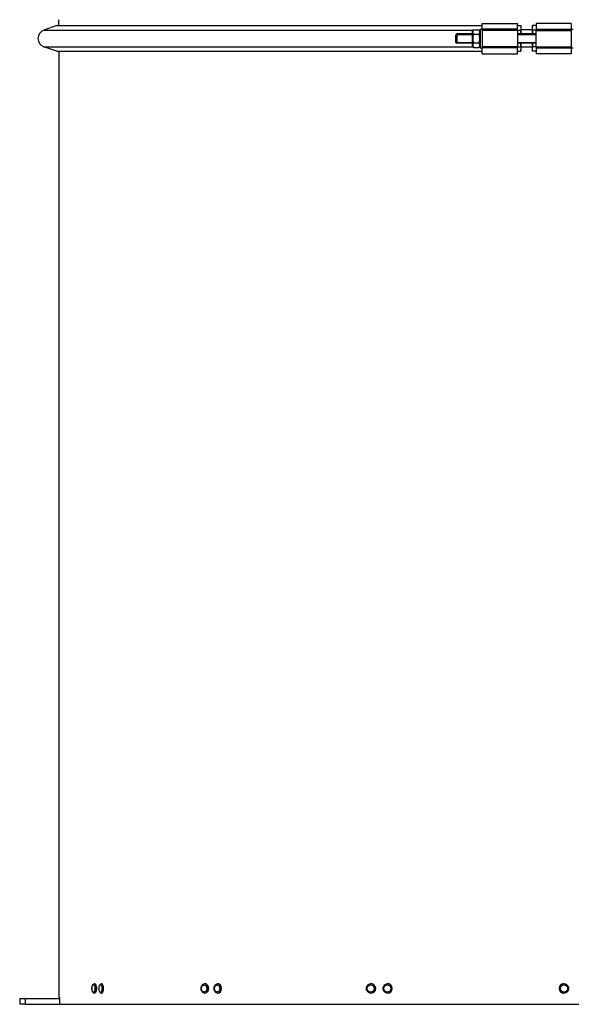
# Model space of a CAD drawing. Units: millimetres. Extents: x 1639 to 7232, y -2150 to 1424.
# Drawn here: x 4845 to 5315, y -786 to 52 of the extents above; entities that cross this region are included whole.
import ezdxf

# ---------------------------------------------------------------- set-up
doc = ezdxf.new("R2010")
doc.units = ezdxf.units.MM
doc.layers.add('KL - KONTUR', color=1, linetype='Continuous', lineweight=25)

msp = doc.modelspace()

# ---------------------------------------------------------------- linework, layer by layer
at = {"layer": 'KL - KONTUR'}
for p, q in [((4877.86, 46.95), (4877.86, 52.03)), ((4876.11, 46.95), (4865.13, 43.11)), ((4865.13, 43.11), (5230.97, 43.11)), ((4876.11, 46.95), (5238.61, 46.95)), ((5230.21, 41.79), (5231.19, 43.49)), ((5231.19, 43.49), (5236.02, 43.49)), ((5237.01, 41.79), (5236.02, 43.49)), ((5236.24, 43.11), (5237.01, 43.11)), ((5237.01, 43.99), (5237.01, 27.99)), ((5237.01, 43.99), (5238.61, 43.99)), ((5238.61, 43.99), (5238.61, 48.84)), ((5238.61, 48.84), (5268.61, 48.84)), ((5238.61, 43.99), (5238.61, 27.99)), ((5268.61, 43.98), (5238.61, 43.98)), ((5268.61, 43.94), (5238.61, 43.94)), ((5268.61, 42.96), (5238.61, 42.96)), ((5268.61, 43.98), (5268.61, 48.84)), ((5268.61, 46.95), (5271.6, 46.95)), ((5268.61, 43.94), (5268.61, 43.98)), ((5268.61, 42.96), (5268.61, 43.94)), ((5268.61, 43.11), (5271.6, 43.11)), ((5268.61, 42.96), (5268.61, 29.02)), ((5271.6, 46.95), (5271.61, 45.53)), ((5281.61, 43.53), (5271.6, 43.53)), ((5271.6, 43.11), (5271.6, 42.34)), ((5271.61, 45.53), (5271.61, 43.53)), ((5284.61, 46.95), (5281.61, 46.95)), ((5281.61, 46.95), (5281.61, 45.53)), ((5281.61, 43.53), (5281.61, 45.53)), ((5284.61, 43.11), (5281.61, 43.11)), ((5281.61, 43.11), (5281.61, 42.34)), ((5284.61, 48.84), (5284.61, 43.98)), ((5314.61, 48.84), (5284.61, 48.84)), ((5284.61, 43.98), (5314.61, 43.98)), ((5284.61, 43.98), (5284.61, 43.94)), ((5284.61, 43.94), (5284.61, 42.96)), ((5284.61, 43.94), (5314.61, 43.94)), ((5284.61, 42.96), (5314.61, 42.96)), ((5284.61, 29.02), (5284.61, 42.96)), ((5314.61, 48.84), (5314.61, 43.99)), ((5314.61, 43.99), (5314.61, 27.99)), ((5314.61, 43.99), (5316.21, 43.99)), ((5216.21, 39.22), (5216.97, 39.99)), ((5216.21, 32.75), (5216.21, 39.22)), ((5230.21, 39.24), (5216.23, 39.24)), ((5216.97, 39.99), (5216.97, 31.99)), ((5230.21, 39.99), (5216.97, 39.99)), ((5230.21, 41.79), (5230.21, 30.19)), ((5231.19, 39.74), (5236.02, 39.74)), ((5284.61, 39.99), (5268.61, 39.99)), ((5284.61, 39.24), (5268.61, 39.24)), ((4865.13, 28.95), (5230.92, 28.95)), ((4876.11, 25.12), (4865.13, 28.95)), ((5216.21, 32.75), (5216.97, 31.99)), ((5216.23, 32.73), (5230.21, 32.73)), ((5230.21, 31.99), (5216.97, 31.99)), ((5230.21, 30.19), (5231.19, 28.48)), ((5231.19, 32.23), (5236.02, 32.23)), ((5231.19, 28.48), (5236.02, 28.48)), ((5237.01, 30.19), (5236.02, 28.48)), ((5236.3, 28.95), (5237.01, 28.95)), ((5237.01, 27.99), (5238.61, 27.99)), ((5268.61, 29.02), (5238.61, 29.02)), ((5268.61, 28.01), (5238.61, 28.01)), ((5238.61, 27.97), (5238.61, 27.99)), ((5238.61, 23.09), (5238.61, 27.97)), ((5268.61, 27.97), (5238.61, 27.97)), ((5268.61, 32.73), (5284.61, 32.73)), ((5284.61, 31.99), (5268.61, 31.99)), ((5268.61, 28.01), (5268.61, 29.02)), ((5268.61, 28.95), (5271.6, 28.95)), ((5268.61, 27.97), (5268.61, 28.01)), ((5268.61, 23.09), (5268.61, 27.97)), ((5271.6, 28.95), (5271.6, 29.72)), ((5281.61, 28.53), (5271.6, 28.53)), ((5271.6, 25.12), (5271.61, 26.53)), ((5271.61, 28.53), (5271.61, 26.53)), ((5281.61, 28.95), (5281.61, 29.72)), ((5284.61, 28.95), (5281.61, 28.95)), ((5281.61, 26.53), (5281.61, 28.53)), ((5281.61, 25.12), (5281.61, 26.53)), ((5284.61, 29.02), (5314.61, 29.02)), ((5284.61, 29.02), (5284.61, 28.01)), ((5284.61, 28.01), (5314.61, 28.01)), ((5284.61, 28.01), (5284.61, 27.97)), ((5284.61, 27.97), (5284.61, 23.09)), ((5284.61, 27.97), (5314.61, 27.97)), ((5314.61, 27.99), (5314.61, 27.97)), ((5314.61, 27.99), (5316.21, 27.99)), ((5314.61, 27.97), (5314.61, 23.09)), ((4876.11, 25.12), (5238.61, 25.12)), ((4877.85, 25.12), (4877.85, -780.47)), ((5238.61, 23.09), (5268.61, 23.09)), ((5268.61, 25.12), (5271.6, 25.12)), ((5284.61, 25.12), (5281.61, 25.12)), ((5314.61, 23.09), (5284.61, 23.09)), ((4908.23, -768.97), (4908.32, -768.97)), ((4914.25, -768.97), (4914.34, -768.97)), ((5002.32, -768.97), (5002.39, -768.97)), ((5013.4, -768.97), (5013.47, -768.97)), ((5143.83, -768.97), (5143.86, -768.97)), ((5158.07, -768.97), (5158.1, -768.97)), ((5308.3, -768.97), (5308.29, -768.97)), ((4908.23, -776.97), (4908.32, -776.97)), ((4914.25, -776.97), (4914.34, -776.97)), ((5002.32, -776.97), (5002.39, -776.97)), ((5013.4, -776.97), (5013.47, -776.97)), ((5143.83, -776.97), (5143.86, -776.97)), ((5158.07, -776.97), (5158.1, -776.97)), ((5308.3, -776.97), (5308.29, -776.97)), ((4844.52, -781.47), (4849.48, -781.47)), ((4844.52, -781.47), (4844.52, -786.47)), ((4849.48, -786.47), (4844.52, -786.47)), ((4849.48, -786.47), (4849.48, -781.47)), ((4849.48, -781.47), (4878.52, -781.47)), ((4849.48, -786.47), (4878.52, -786.47)), ((4878.52, -780.47), (4877.85, -780.47)), ((4878.52, -780.47), (4878.52, -786.47)), ((4878.52, -786.47), (5451.15, -786.47))]:
    msp.add_line(p, q, dxfattribs=at)
msp.add_arc((4867.61, 36.03), 7.5, 109.25803, 250.74197, dxfattribs=at)
for centre, ratio in [((4907.41, -772.97), 0.400916), ((4913.42, -772.97), 0.400916), ((5001.71, -772.97), 0.738873), ((5012.8, -772.97), 0.738873), ((5143.55, -772.97), 0.949071), ((5157.78, -772.97), 0.949071), ((5308.39, -772.97), 0.995167)]:
    msp.add_ellipse(centre, major_axis=(0, -3.1), ratio=ratio, dxfattribs=at)
for centre, major_axis, ratio, start_param, end_param in [((4908.23, -772.97), (0, -4), 0.400916, 0, 3.141593), ((4908.32, -772.97), (0, 4), 0.400916, 5.653772, 6.283185), ((4914.25, -772.97), (0, -4), 0.400916, 0, 3.141593), ((4914.34, -772.97), (0, 4), 0.400916, 3.141593, 6.283185), ((5002.32, -772.97), (0, -4), 0.738873, 0, 3.141593), ((5002.39, -772.97), (0, 4), 0.738873, 5.653772, 6.283185), ((5013.4, -772.97), (0, -4), 0.738873, 0, 3.141593), ((5013.47, -772.97), (0, 4), 0.738873, 3.141593, 6.283185), ((5143.83, -772.97), (0, -4), 0.949071, 0, 3.141593), ((5143.86, -772.97), (0, 4), 0.949071, 5.653772, 6.283185), ((5158.07, -772.97), (0, -4), 0.949071, 0, 3.141593), ((5158.1, -772.97), (0, 4), 0.949071, 3.141593, 6.283185), ((5308.29, -772.97), (0, -4), 0.995167, 3.141593, 6.283185), ((5308.3, -772.97), (0, 4), 0.995167, 0, 3.141593), ((4908.32, -772.97), (0, -4), 0.400916, 0, 0.629413), ((5002.39, -772.97), (0, -4), 0.738873, 0, 0.629413), ((5143.86, -772.97), (0, -4), 0.949071, 0, 0.629413)]:
    msp.add_ellipse(centre, major_axis=major_axis, ratio=ratio, start_param=start_param, end_param=end_param, dxfattribs=at)
for points in [[(5231.19, 43.49), (5230.11, 41.61), (5231.19, 39.74)], [(5236.02, 39.74), (5237.11, 41.61), (5236.02, 43.49)], [(5231.19, 39.74), (5230.11, 35.99), (5231.19, 32.23)], [(5236.02, 32.23), (5237.11, 35.99), (5236.02, 39.74)], [(5231.19, 32.23), (5230.11, 30.36), (5231.19, 28.48)], [(5236.02, 28.48), (5237.11, 30.36), (5236.02, 32.23)]]:
    msp.add_rational_spline(points, [1, 1.15470053838, 1], degree=2, dxfattribs=at)
for points, knots in [([(5271.6, 43.11), (5271.6, 42.94), (5271.6, 42.72), (5271.6, 42.43), (5271.6, 42.13), (5271.59, 41.77), (5271.59, 41.4), (5271.59, 41.03), (5271.59, 40.58), (5271.59, 40.08), (5271.59, 40.05), (5271.59, 40.02), (5271.59, 39.99)], [-0.6995849, -0.6995849, -0.6995849, -0.6995849, -0.5766695, -0.5766695, -0.5766695, -0.4520644, -0.4520644, -0.4520644, -0.32307, -0.32307, -0.32307, -0.3144796, -0.3144796, -0.3144796, -0.3144796]), ([(5271.6, 42.34), (5271.6, 42.43), (5271.6, 42.52), (5271.6, 42.71), (5271.6, 42.81), (5271.6, 42.97), (5271.6, 43.02), (5271.6, 43.12), (5271.6, 43.16), (5271.6, 43.25), (5271.6, 43.29), (5271.6, 43.41), (5271.6, 43.46), (5271.6, 43.52), (5271.6, 43.53), (5271.6, 43.53)], [-0.5455783, -0.5455783, -0.5455783, -0.5455783, -0.4968927, -0.4968927, -0.4256325, -0.4256325, -0.3818455, -0.3818455, -0.3424065, -0.3424065, -0.292539, -0.292539, -0.1941453, -0.1941453, -0.1174255, -0.1174255, -0.1174255, -0.1174255]), ([(5271.61, 39.99), (5271.61, 40.48), (5271.6, 40.94), (5271.6, 41.73), (5271.6, 42.06), (5271.6, 42.34)], [-0.3342468, -0.3342468, -0.3342468, -0.3342468, -0.1587172, -0.1587172, 0, 0, 0, 0]), ([(5281.61, 43.53), (5281.61, 43.53), (5281.61, 43.5), (5281.61, 43.39), (5281.61, 43.34), (5281.61, 43.24), (5281.61, 43.2), (5281.61, 43.11), (5281.61, 43.07), (5281.61, 42.96), (5281.61, 42.89), (5281.61, 42.68), (5281.61, 42.52), (5281.61, 42.34)], [-0.428159, -0.428159, -0.428159, -0.428159, -0.3028978, -0.3028978, -0.2317727, -0.2317727, -0.1880169, -0.1880169, -0.1485716, -0.1485716, -0.0986496, -0.0986496, 0, 0, 0, 0]), ([(5281.62, 39.99), (5281.62, 40.03), (5281.62, 40.07), (5281.62, 40.12), (5281.62, 40.61), (5281.62, 41.06), (5281.62, 41.44), (5281.62, 41.97), (5281.62, 42.47), (5281.61, 42.81), (5281.61, 42.93), (5281.61, 43.02), (5281.61, 43.11)], [0.3144796, 0.3144796, 0.3144796, 0.3144796, 0.3258079, 0.3258079, 0.3258079, 0.4563516, 0.4563516, 0.4563516, 0.6368, 0.6368, 0.6368, 0.6995849, 0.6995849, 0.6995849, 0.6995849]), ([(5281.61, 42.34), (5281.61, 42.06), (5281.61, 41.73), (5281.61, 40.94), (5281.61, 40.48), (5281.61, 39.99)], [-0.3406565, -0.3406565, -0.3406565, -0.3406565, -0.1815083, -0.1815083, -0.0064103, -0.0064103, -0.0064103, -0.0064103]), ([(5271.59, 31.99), (5271.59, 31.97), (5271.59, 31.96), (5271.59, 31.95), (5271.59, 31.45), (5271.59, 31.01), (5271.59, 30.62), (5271.6, 30.09), (5271.6, 29.59), (5271.6, 29.26), (5271.6, 29.14), (5271.6, 29.04), (5271.6, 28.95)], [0.3227842, 0.3227842, 0.3227842, 0.3227842, 0.3258079, 0.3258079, 0.3258079, 0.4563516, 0.4563516, 0.4563516, 0.6368, 0.6368, 0.6368, 0.6995849, 0.6995849, 0.6995849, 0.6995849]), ([(5271.6, 29.72), (5271.6, 30.01), (5271.6, 30.34), (5271.6, 31.1), (5271.61, 31.53), (5271.61, 31.99)], [-0.3406565, -0.3406565, -0.3406565, -0.3406565, -0.1815083, -0.1815083, -0.0177189, -0.0177189, -0.0177189, -0.0177189]), ([(5271.6, 28.53), (5271.6, 28.53), (5271.6, 28.57), (5271.6, 28.68), (5271.6, 28.73), (5271.6, 28.83), (5271.6, 28.87), (5271.6, 28.96), (5271.6, 29), (5271.6, 29.11), (5271.6, 29.17), (5271.6, 29.38), (5271.6, 29.54), (5271.6, 29.72)], [-0.428159, -0.428159, -0.428159, -0.428159, -0.3028978, -0.3028978, -0.2317727, -0.2317727, -0.1880169, -0.1880169, -0.1485716, -0.1485716, -0.0986496, -0.0986496, 0, 0, 0, 0]), ([(5281.61, 28.95), (5281.61, 29.13), (5281.62, 29.35), (5281.62, 29.64), (5281.62, 29.94), (5281.62, 30.29), (5281.62, 30.66), (5281.62, 31.04), (5281.62, 31.49), (5281.62, 31.98), (5281.62, 31.98), (5281.62, 31.98), (5281.62, 31.99)], [-0.6995849, -0.6995849, -0.6995849, -0.6995849, -0.5766695, -0.5766695, -0.5766695, -0.4520644, -0.4520644, -0.4520644, -0.32307, -0.32307, -0.32307, -0.3227842, -0.3227842, -0.3227842, -0.3227842]), ([(5281.61, 31.99), (5281.61, 31.52), (5281.61, 31.1), (5281.61, 30.34), (5281.61, 30.01), (5281.61, 29.72)], [-0.3229381, -0.3229381, -0.3229381, -0.3229381, -0.1587172, -0.1587172, 0, 0, 0, 0]), ([(5281.61, 29.72), (5281.61, 29.63), (5281.61, 29.55), (5281.61, 29.36), (5281.61, 29.25), (5281.61, 29.1), (5281.61, 29.04), (5281.61, 28.95), (5281.61, 28.91), (5281.61, 28.82), (5281.61, 28.77), (5281.61, 28.66), (5281.61, 28.61), (5281.61, 28.55), (5281.61, 28.53), (5281.61, 28.53)], [-0.5455783, -0.5455783, -0.5455783, -0.5455783, -0.4968927, -0.4968927, -0.4256325, -0.4256325, -0.3818455, -0.3818455, -0.3424065, -0.3424065, -0.292539, -0.292539, -0.1941453, -0.1941453, -0.1174255, -0.1174255, -0.1174255, -0.1174255]), ([(4908.23, -776.97), (4908.04, -776.97), (4907.85, -776.93), (4907.49, -776.77), (4907.32, -776.66), (4906.98, -776.34), (4906.83, -776.12), (4906.52, -775.55), (4906.39, -775.18), (4906.2, -774.39), (4906.14, -773.98), (4906.08, -773.16), (4906.08, -772.75), (4906.14, -771.94), (4906.2, -771.55), (4906.38, -770.8), (4906.5, -770.45), (4906.83, -769.79), (4907.04, -769.48), (4907.57, -769.11), (4907.82, -769), (4908.14, -768.97), (4908.19, -768.97), (4908.23, -768.97)], [3.141593, 3.141593, 3.141593, 3.141593, 3.307039, 3.307039, 3.497814, 3.497814, 3.779782, 3.779782, 4.172888, 4.172888, 4.541089, 4.541089, 4.893054, 4.893054, 5.2452, 5.2452, 5.612914, 5.612914, 6.007354, 6.007354, 6.243919, 6.243919, 6.283185, 6.283185, 6.283185, 6.283185]), ([(4909.27, -769.73), (4909.33, -769.86), (4909.4, -769.99), (4909.59, -770.49), (4909.71, -770.94), (4909.87, -771.93), (4909.91, -772.46), (4909.91, -772.97), (4909.91, -773.47), (4909.87, -774), (4909.71, -774.99), (4909.59, -775.44), (4909.4, -775.94), (4909.33, -776.08), (4909.27, -776.2)], [2.0486827, 2.0486827, 2.0486827, 2.0486827, 2.109679, 2.109679, 2.2603522, 2.2603522, 2.4110255, 2.4110255, 2.4110255, 2.5616988, 2.5616988, 2.712372, 2.712372, 2.7733683, 2.7733683, 2.7733683, 2.7733683]), ([(4914.25, -776.97), (4914.05, -776.97), (4913.86, -776.93), (4913.5, -776.77), (4913.34, -776.66), (4913, -776.34), (4912.84, -776.12), (4912.53, -775.55), (4912.4, -775.18), (4912.21, -774.39), (4912.15, -773.98), (4912.1, -773.16), (4912.1, -772.75), (4912.16, -771.94), (4912.21, -771.55), (4912.39, -770.8), (4912.51, -770.45), (4912.84, -769.79), (4913.06, -769.48), (4913.59, -769.11), (4913.84, -769), (4914.15, -768.97), (4914.2, -768.97), (4914.25, -768.97)], [3.141593, 3.141593, 3.141593, 3.141593, 3.307039, 3.307039, 3.497814, 3.497814, 3.779782, 3.779782, 4.172888, 4.172888, 4.541089, 4.541089, 4.893054, 4.893054, 5.2452, 5.2452, 5.612914, 5.612914, 6.007354, 6.007354, 6.243919, 6.243919, 6.283185, 6.283185, 6.283185, 6.283185]), ([(5002.32, -776.97), (5002, -776.97), (5001.68, -776.91), (5001.06, -776.67), (5000.77, -776.49), (5000.23, -776.03), (4999.99, -775.74), (4999.58, -775.07), (4999.41, -774.69), (4999.19, -773.87), (4999.13, -773.44), (4999.13, -772.57), (4999.18, -772.14), (4999.39, -771.31), (4999.55, -770.91), (4999.98, -770.2), (5000.24, -769.89), (5000.83, -769.4), (5001.15, -769.21), (5001.76, -769.01), (5002.04, -768.97), (5002.32, -768.97)], [3.141593, 3.141593, 3.141593, 3.141593, 3.416765, 3.416765, 3.704239, 3.704239, 4.019227, 4.019227, 4.356479, 4.356479, 4.701663, 4.701663, 5.047985, 5.047985, 5.393338, 5.393338, 5.73112, 5.73112, 6.045105, 6.045105, 6.283185, 6.283185, 6.283185, 6.283185]), ([(5004.13, -769.73), (5004.25, -769.86), (5004.37, -769.99), (5004.73, -770.49), (5004.96, -770.94), (5005.26, -771.93), (5005.33, -772.46), (5005.33, -772.97), (5005.33, -773.47), (5005.26, -774), (5004.96, -774.99), (5004.73, -775.44), (5004.37, -775.94), (5004.25, -776.08), (5004.13, -776.2)], [2.0486827, 2.0486827, 2.0486827, 2.0486827, 2.109679, 2.109679, 2.2603522, 2.2603522, 2.4110255, 2.4110255, 2.4110255, 2.5616988, 2.5616988, 2.712372, 2.712372, 2.7733683, 2.7733683, 2.7733683, 2.7733683]), ([(5013.4, -776.97), (5013.08, -776.97), (5012.76, -776.91), (5012.14, -776.67), (5011.85, -776.49), (5011.31, -776.03), (5011.07, -775.74), (5010.66, -775.07), (5010.5, -774.69), (5010.27, -773.87), (5010.22, -773.44), (5010.21, -772.57), (5010.26, -772.14), (5010.47, -771.31), (5010.64, -770.91), (5011.06, -770.2), (5011.32, -769.89), (5011.91, -769.4), (5012.23, -769.21), (5012.85, -769.01), (5013.12, -768.97), (5013.4, -768.97)], [3.141593, 3.141593, 3.141593, 3.141593, 3.416765, 3.416765, 3.704239, 3.704239, 4.019227, 4.019227, 4.356479, 4.356479, 4.701663, 4.701663, 5.047985, 5.047985, 5.393338, 5.393338, 5.73112, 5.73112, 6.045105, 6.045105, 6.283185, 6.283185, 6.283185, 6.283185]), ([(5143.83, -776.97), (5143.43, -776.97), (5143.02, -776.9), (5142.25, -776.64), (5141.88, -776.44), (5141.23, -775.94), (5140.94, -775.63), (5140.46, -774.94), (5140.28, -774.55), (5140.04, -773.73), (5139.98, -773.3), (5140, -772.45), (5140.08, -772.02), (5140.36, -771.21), (5140.56, -770.83), (5141.07, -770.15), (5141.38, -769.86), (5142.07, -769.39), (5142.45, -769.21), (5143.16, -769.01), (5143.5, -768.97), (5143.83, -768.97)], [3.141593, 3.141593, 3.141593, 3.141593, 3.45472, 3.45472, 3.769345, 3.769345, 4.087659, 4.087659, 4.410077, 4.410077, 4.73543, 4.73543, 5.061726, 5.061726, 5.386765, 5.386765, 5.708592, 5.708592, 6.026203, 6.026203, 6.283185, 6.283185, 6.283185, 6.283185]), ([(5146.1, -769.73), (5146.26, -769.86), (5146.41, -769.99), (5146.88, -770.49), (5147.17, -770.94), (5147.56, -771.93), (5147.65, -772.46), (5147.65, -772.97), (5147.65, -773.47), (5147.56, -774), (5147.17, -774.99), (5146.88, -775.44), (5146.41, -775.94), (5146.26, -776.08), (5146.1, -776.2)], [-0.3623428, -0.3623428, -0.3623428, -0.3623428, -0.3013465, -0.3013465, -0.1506733, -0.1506733, 0, 0, 0, 0.1506733, 0.1506733, 0.3013465, 0.3013465, 0.3623428, 0.3623428, 0.3623428, 0.3623428]), ([(5158.07, -776.97), (5157.66, -776.97), (5157.26, -776.9), (5156.48, -776.64), (5156.12, -776.44), (5155.46, -775.94), (5155.17, -775.63), (5154.7, -774.94), (5154.52, -774.55), (5154.27, -773.73), (5154.22, -773.3), (5154.24, -772.45), (5154.31, -772.02), (5154.59, -771.21), (5154.8, -770.83), (5155.31, -770.15), (5155.61, -769.86), (5156.3, -769.39), (5156.68, -769.21), (5157.4, -769.01), (5157.73, -768.97), (5158.07, -768.97)], [3.141593, 3.141593, 3.141593, 3.141593, 3.45472, 3.45472, 3.769345, 3.769345, 4.087659, 4.087659, 4.410077, 4.410077, 4.73543, 4.73543, 5.061726, 5.061726, 5.386765, 5.386765, 5.708592, 5.708592, 6.026203, 6.026203, 6.283185, 6.283185, 6.283185, 6.283185]), ([(5308.3, -768.97), (5308.73, -768.97), (5309.15, -769.04), (5309.96, -769.3), (5310.34, -769.5), (5311.02, -770.01), (5311.32, -770.32), (5311.81, -771.02), (5312, -771.41), (5312.24, -772.23), (5312.3, -772.65), (5312.27, -773.51), (5312.19, -773.93), (5311.9, -774.74), (5311.69, -775.11), (5311.16, -775.78), (5310.85, -776.08), (5310.13, -776.54), (5309.74, -776.72), (5309, -776.92), (5308.65, -776.97), (5308.3, -776.97)], [0, 0, 0, 0, 0.319379, 0.319379, 0.638882, 0.638882, 0.958707, 0.958707, 1.27892, 1.27892, 1.599435, 1.599435, 1.92005, 1.92005, 2.240524, 2.240524, 2.560669, 2.560669, 2.880426, 2.880426, 3.141593, 3.141593, 3.141593, 3.141593])]:
    msp.add_open_spline(points, degree=3, knots=knots, dxfattribs=at)
for points in [[(5271.6, 46.95), (5271.6, 45.67), (5271.6, 44.39), (5271.6, 43.11)], [(5281.61, 43.11), (5281.61, 44.39), (5281.61, 45.67), (5281.61, 46.95)], [(5271.6, 28.95), (5271.6, 27.67), (5271.6, 26.4), (5271.6, 25.12)], [(5281.61, 25.12), (5281.61, 26.4), (5281.61, 27.67), (5281.61, 28.95)]]:
    msp.add_open_spline(points, degree=3, dxfattribs=at)

doc.saveas('drawing.dxf')
